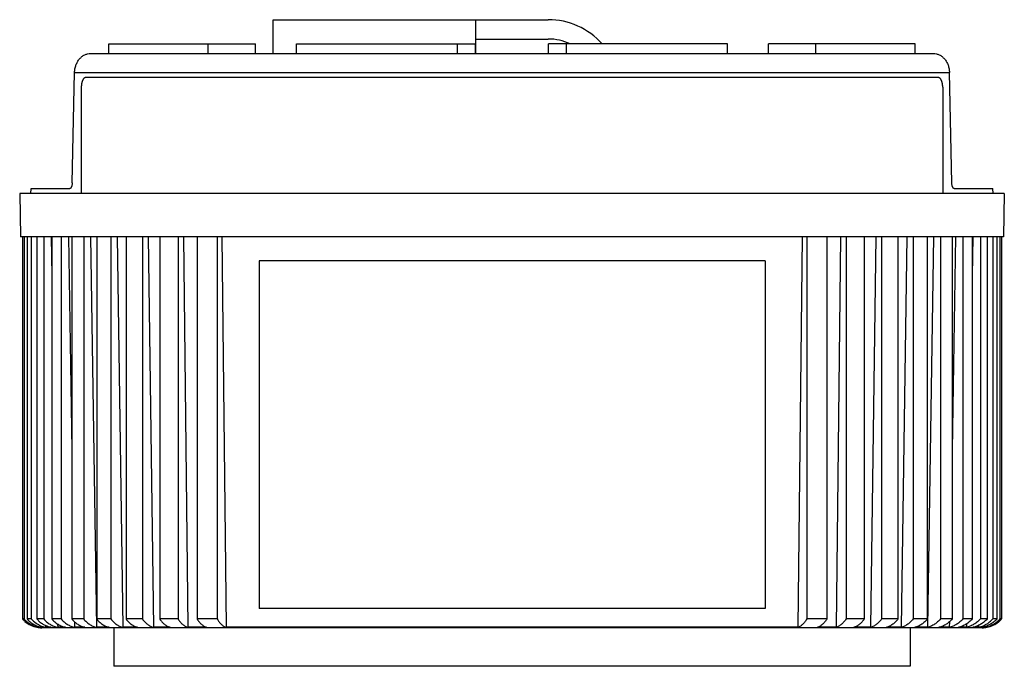
# Model space of a CAD drawing. Units: inches. Extents: x 4.1 to 53.2, y 10.2 to 27.2.
# Drawn here: x 48.2 to 50.2, y 18 to 19.3 of the extents above; entities that cross this region are included whole.
import ezdxf

# ---------------------------------------------------------------- set-up
doc = ezdxf.new("R2010")
doc.units = ezdxf.units.IN
doc.header["$MEASUREMENT"] = 0
doc.layers.add('Part', color=1, linetype='CONTINUOUS')

msp = doc.modelspace()

# ---------------------------------------------------------------- linework, layer by layer
at = {"layer": 'Part', "linetype": 'Continuous'}
for p, q in [((48.7166, 19.2387), (48.7166, 19.3087)), ((48.7166, 19.3087), (49.2866, 19.3087)), ((49.1366, 19.2387), (49.1366, 19.3087)), ((49.1366, 19.2687), (49.2866, 19.2687)), ((48.3758, 19.2387), (48.3758, 19.2587)), ((48.3758, 19.2587), (48.6798, 19.2587)), ((48.5822, 19.2387), (48.5822, 19.2587)), ((48.6798, 19.2387), (48.6798, 19.2587)), ((48.7648, 19.2387), (48.7648, 19.2587)), ((48.7648, 19.2587), (49.136, 19.2587)), ((49.0988, 19.2387), (49.0988, 19.2587)), ((49.136, 19.2387), (49.136, 19.2587)), ((49.2872, 19.2387), (49.2872, 19.2587)), ((49.6585, 19.2587), (49.2872, 19.2587)), ((49.3245, 19.2387), (49.3245, 19.2587)), ((49.6585, 19.2387), (49.6585, 19.2587)), ((49.7435, 19.2387), (49.7435, 19.2587)), ((50.0475, 19.2587), (49.7435, 19.2587)), ((49.8411, 19.2387), (49.8411, 19.2587)), ((50.0475, 19.2387), (50.0475, 19.2587)), ((48.3385, 19.2387), (50.0848, 19.2387)), ((48.3001, 18.9705), (48.3051, 19.1994)), ((48.3051, 19.1994), (50.1182, 19.1994)), ((50.0952, 19.1887), (48.328, 19.1887)), ((50.1231, 18.9705), (50.1182, 19.1994)), ((48.3189, 19.1687), (48.3189, 18.9487)), ((50.1043, 19.1687), (50.1043, 18.9487)), ((48.2147, 18.9487), (48.2148, 18.9587)), ((48.2148, 18.9587), (48.295, 18.9587)), ((50.1282, 18.9587), (50.2084, 18.9587)), ((50.2086, 18.9487), (50.2084, 18.9587)), ((48.1913, 18.9487), (48.1928, 18.8587)), ((50.232, 18.9487), (48.1913, 18.9487)), ((50.232, 18.9487), (50.2304, 18.8587)), ((50.2304, 18.8587), (48.1929, 18.8587)), ((48.1968, 18.8587), (48.1968, 18.0668)), ((48.1972, 18.8587), (48.1972, 18.0668)), ((48.2005, 18.8587), (48.2005, 18.0668)), ((48.2065, 18.8587), (48.2065, 18.0668)), ((48.2153, 18.8587), (48.2153, 18.0668)), ((48.2268, 18.8587), (48.2268, 18.0668)), ((48.241, 18.8587), (48.241, 18.0668)), ((48.2565, 18.8587), (48.2578, 18.7779)), ((48.2578, 18.8587), (48.2578, 18.0668)), ((48.2773, 18.8587), (48.2773, 18.0668)), ((48.2922, 18.8587), (48.2994, 18.4166)), ((48.2994, 18.8587), (48.2994, 18.0668)), ((48.3239, 18.8587), (48.3239, 18.0668)), ((48.3381, 18.8587), (48.3504, 18.0497)), ((48.3509, 18.8587), (48.3509, 18.0668)), ((48.3802, 18.8587), (48.3802, 18.0668)), ((48.3935, 18.8587), (48.405, 18.0497)), ((48.4118, 18.8587), (48.4118, 18.0668)), ((48.4456, 18.8587), (48.4456, 18.0668)), ((48.4578, 18.8587), (48.4685, 18.0497)), ((48.4815, 18.8587), (48.4815, 18.0668)), ((48.5194, 18.8587), (48.5194, 18.0668)), ((48.5305, 18.8587), (48.5401, 18.0497)), ((48.5592, 18.8587), (48.5592, 18.0668)), ((48.6008, 18.8587), (48.6008, 18.0668)), ((48.6105, 18.8587), (48.619, 18.0497)), ((49.8127, 18.8587), (49.8042, 18.0497)), ((49.8225, 18.8587), (49.8225, 18.0668)), ((49.8641, 18.8587), (49.8641, 18.0668)), ((49.8928, 18.8587), (49.8832, 18.0497)), ((49.9039, 18.8587), (49.9039, 18.0668)), ((49.9418, 18.8587), (49.9418, 18.0668)), ((49.9654, 18.8587), (49.9548, 18.0497)), ((49.9777, 18.8587), (49.9777, 18.0668)), ((50.0115, 18.8587), (50.0115, 18.0668)), ((50.0298, 18.8587), (50.0182, 18.0497)), ((50.0431, 18.8587), (50.0431, 18.0668)), ((50.0724, 18.8587), (50.0724, 18.0668)), ((50.0852, 18.8587), (50.0728, 18.0497)), ((50.0994, 18.8587), (50.0994, 18.0668)), ((50.1239, 18.8587), (50.1239, 18.0668)), ((50.131, 18.8587), (50.1239, 18.4166)), ((50.1459, 18.8587), (50.1459, 18.0668)), ((50.1654, 18.8587), (50.1654, 18.0668)), ((50.1668, 18.8587), (50.1654, 18.7779)), ((50.1823, 18.8587), (50.1823, 18.0668)), ((50.1965, 18.8587), (50.1965, 18.0668)), ((50.208, 18.8587), (50.208, 18.0668)), ((50.2168, 18.8587), (50.2168, 18.0668)), ((50.2228, 18.8587), (50.2228, 18.0668)), ((50.226, 18.8587), (50.226, 18.0668)), ((50.2265, 18.8587), (50.2265, 18.0668)), ((48.6873, 18.8087), (48.6873, 18.0887)), ((49.736, 18.8087), (48.6873, 18.8087)), ((49.736, 18.8087), (49.736, 18.0887)), ((49.736, 18.0887), (48.6873, 18.0887)), ((48.2005, 18.0668), (48.1972, 18.0668)), ((48.2153, 18.0668), (48.2065, 18.0668)), ((48.241, 18.0668), (48.2268, 18.0668)), ((48.2773, 18.0668), (48.2578, 18.0668)), ((48.3239, 18.0668), (48.2994, 18.0668)), ((48.3051, 18.0609), (48.3052, 18.0497)), ((48.3802, 18.0668), (48.3509, 18.0668)), ((48.4456, 18.0668), (48.4118, 18.0668)), ((48.5194, 18.0668), (48.4815, 18.0668)), ((48.6008, 18.0668), (48.5592, 18.0668)), ((49.8641, 18.0668), (49.8225, 18.0668)), ((49.9418, 18.0668), (49.9039, 18.0668)), ((50.0115, 18.0668), (49.9777, 18.0668)), ((50.0724, 18.0668), (50.0431, 18.0668)), ((50.1239, 18.0668), (50.0994, 18.0668)), ((50.1182, 18.0609), (50.118, 18.0497)), ((50.1654, 18.0668), (50.1459, 18.0668)), ((50.1965, 18.0668), (50.1823, 18.0668)), ((50.2168, 18.0668), (50.208, 18.0668)), ((50.226, 18.0668), (50.2228, 18.0668)), ((48.2276, 18.0497), (48.227, 18.0497)), ((48.2307, 18.0511), (48.2307, 18.0497)), ((48.2366, 18.0497), (48.2307, 18.0497)), ((50.1863, 18.0487), (48.237, 18.0487)), ((48.245, 18.0532), (48.2451, 18.0497)), ((48.2562, 18.0497), (48.2451, 18.0497)), ((48.2699, 18.0563), (48.27, 18.0497)), ((48.2864, 18.0497), (48.27, 18.0497)), ((48.3266, 18.0497), (48.3052, 18.0497)), ((48.3766, 18.0497), (48.3504, 18.0497)), ((48.3866, 18.0487), (48.3866, 17.9687)), ((48.4357, 18.0497), (48.405, 18.0497)), ((48.5033, 18.0497), (48.4685, 18.0497)), ((48.5787, 18.0497), (48.5401, 18.0497)), ((49.8042, 18.0497), (48.619, 18.0497)), ((49.8832, 18.0497), (49.8446, 18.0497)), ((49.9548, 18.0497), (49.9199, 18.0497)), ((50.0182, 18.0497), (49.9875, 18.0497)), ((50.0366, 18.0487), (50.0366, 17.9687)), ((50.0728, 18.0497), (50.0467, 18.0497)), ((50.118, 18.0497), (50.0966, 18.0497)), ((50.1533, 18.0497), (50.1369, 18.0497)), ((50.1534, 18.0563), (50.1533, 18.0497)), ((50.1782, 18.0497), (50.167, 18.0497)), ((50.1783, 18.0532), (50.1782, 18.0497)), ((50.1925, 18.0497), (50.1867, 18.0497)), ((50.1926, 18.0511), (50.1925, 18.0497)), ((50.1963, 18.0497), (50.1957, 18.0497)), ((50.0366, 17.9687), (48.3866, 17.9687))]:
    msp.add_line(p, q, dxfattribs=at)
for centre, radius, start, end in [((49.2866, 19.1587), 0.15, 41.8346, 90), ((49.2866, 19.1587), 0.11, 65.4436, 90), ((48.2371, 18.1027), 0.0539, 221.6332, 227.9648), ((48.2376, 18.1027), 0.054, 221.6217, 229.3039), ((48.2408, 18.1025), 0.0538, 221.5288, 227.8595), ((48.2373, 18.1029), 0.0542, 227.9555, 229.6872), ((48.2371, 18.1027), 0.0539, 229.6812, 253.0163), ((48.2376, 18.1026), 0.0539, 229.2896, 259.3071), ((48.2407, 18.1024), 0.0537, 227.8281, 259.2629), ((48.2556, 18.102), 0.0535, 221.1106, 230.6574), ((48.2551, 18.1013), 0.0526, 230.6223, 252.6876), ((50.1682, 18.1013), 0.0526, 287.3124, 309.3777), ((50.1825, 18.1024), 0.0537, 280.7371, 312.1719), ((50.1857, 18.1026), 0.0539, 280.6929, 310.7105), ((50.1676, 18.102), 0.0535, 309.3426, 318.8894), ((50.1861, 18.1027), 0.0539, 286.9837, 310.3188), ((50.1825, 18.1025), 0.0538, 312.1405, 318.4712), ((50.1857, 18.1027), 0.054, 310.6961, 318.3783), ((50.186, 18.1029), 0.0542, 310.3128, 312.0445), ((50.1862, 18.1027), 0.0539, 312.0352, 318.3668), ((48.2372, 18.1028), 0.054, 253, 259.2974), ((48.237, 18.1027), 0.054, 259.3104, 270), ((48.2549, 18.101), 0.0523, 252.7023, 259.1012), ((48.266, 18.0999), 0.0512, 252.512, 258.9756), ((50.1683, 18.101), 0.0523, 280.8988, 287.2977), ((50.1863, 18.1027), 0.054, 270, 280.6896), ((50.1861, 18.1028), 0.054, 280.7026, 287)]:
    msp.add_arc(centre, radius, start, end, dxfattribs=at)
for points, knots in [([(48.3051, 19.1994), (48.3051, 19.202), (48.3057, 19.2072), (48.3077, 19.2147), (48.3109, 19.2215), (48.3151, 19.2275), (48.3201, 19.2324), (48.3259, 19.236), (48.332, 19.2382), (48.3363, 19.2387), (48.3385, 19.2387)], [0, 0, 0, 0, 0.137548, 0.273318, 0.405682, 0.533481, 0.656208, 0.774108, 0.88817, 1, 1, 1, 1]), ([(50.0848, 19.2387), (50.0869, 19.2387), (50.0912, 19.2382), (50.0974, 19.236), (50.1031, 19.2324), (50.1082, 19.2275), (50.1124, 19.2215), (50.1156, 19.2147), (50.1176, 19.2072), (50.1181, 19.202), (50.1182, 19.1994)], [0, 0, 0, 0, 0.111831, 0.225896, 0.343798, 0.466527, 0.594324, 0.726686, 0.862454, 1, 1, 1, 1]), ([(48.328, 19.1887), (48.3279, 19.1887), (48.3276, 19.1887), (48.3271, 19.1886), (48.3267, 19.1885), (48.3262, 19.1883), (48.3258, 19.1881), (48.3252, 19.1878), (48.3245, 19.1872), (48.3237, 19.1863), (48.3229, 19.1853), (48.3222, 19.1842), (48.3215, 19.1828), (48.3209, 19.1814), (48.3204, 19.1798), (48.32, 19.1781), (48.3196, 19.1764), (48.3193, 19.1745), (48.3191, 19.1726), (48.319, 19.1707), (48.3189, 19.1694), (48.3189, 19.1687)], [0, 0, 0, 0, 0.019228, 0.038596, 0.058262, 0.078375, 0.099077, 0.120492, 0.165836, 0.215066, 0.268539, 0.326389, 0.388569, 0.45489, 0.525045, 0.598638, 0.675201, 0.754209, 0.835081, 0.91723, 1, 1, 1, 1]), ([(50.1043, 19.1687), (50.1043, 19.1694), (50.1043, 19.1707), (50.1042, 19.1726), (50.104, 19.1745), (50.1037, 19.1764), (50.1033, 19.1781), (50.1028, 19.1798), (50.1023, 19.1814), (50.1017, 19.1828), (50.1011, 19.1842), (50.1004, 19.1853), (50.0996, 19.1863), (50.0988, 19.1872), (50.0981, 19.1878), (50.0975, 19.1881), (50.097, 19.1883), (50.0966, 19.1885), (50.0961, 19.1886), (50.0957, 19.1887), (50.0954, 19.1887), (50.0952, 19.1887)], [0, 0, 0, 0, 0.08277, 0.164919, 0.245791, 0.324799, 0.401362, 0.474955, 0.54511, 0.611431, 0.673611, 0.731461, 0.784934, 0.834164, 0.879508, 0.900923, 0.921625, 0.941738, 0.961404, 0.980772, 1, 1, 1, 1]), ([(48.3001, 18.9705), (48.3001, 18.9697), (48.3, 18.9682), (48.2997, 18.966), (48.2992, 18.9639), (48.2986, 18.9622), (48.2979, 18.9609), (48.2973, 18.9601), (48.2969, 18.9596), (48.2965, 18.9592), (48.296, 18.9589), (48.2955, 18.9588), (48.2952, 18.9587), (48.295, 18.9587)], [0, 0, 0, 0, 0.171039, 0.33618, 0.490139, 0.628503, 0.74818, 0.800605, 0.848128, 0.891052, 0.929995, 0.965893, 1, 1, 1, 1]), ([(50.1282, 18.9587), (50.1281, 18.9587), (50.1277, 18.9588), (50.1273, 18.9589), (50.1268, 18.9592), (50.1264, 18.9596), (50.1259, 18.9601), (50.1253, 18.9609), (50.1247, 18.9622), (50.1241, 18.9639), (50.1236, 18.966), (50.1233, 18.9682), (50.1232, 18.9697), (50.1231, 18.9705)], [0, 0, 0, 0, 0.034107, 0.070005, 0.108948, 0.151873, 0.199395, 0.251821, 0.371498, 0.509862, 0.66382, 0.828961, 1, 1, 1, 1]), ([(48.2065, 18.0668), (48.2084, 18.0646), (48.2127, 18.0605), (48.22, 18.0555), (48.228, 18.0518), (48.2337, 18.0502), (48.2366, 18.0497)], [0, 0, 0, 0, 0.250483, 0.500673, 0.750516, 1, 1, 1, 1]), ([(48.2268, 18.0668), (48.2284, 18.065), (48.2318, 18.0615), (48.2366, 18.0579), (48.2407, 18.0553), (48.245, 18.0531), (48.2483, 18.0518), (48.2506, 18.0511)], [0, 0, 0, 0, 0.251278, 0.501737, 0.626607, 0.751266, 1, 1, 1, 1]), ([(48.241, 18.0668), (48.2429, 18.0646), (48.2469, 18.0605), (48.254, 18.0555), (48.2617, 18.0518), (48.2672, 18.0502), (48.27, 18.0497)], [0, 0, 0, 0, 0.252415, 0.503118, 0.752214, 1, 1, 1, 1]), ([(48.2578, 18.0668), (48.2597, 18.0646), (48.2637, 18.0606), (48.2706, 18.0555), (48.2782, 18.0518), (48.2836, 18.0502), (48.2864, 18.0497)], [0, 0, 0, 0, 0.253406, 0.504375, 0.753089, 1, 1, 1, 1]), ([(48.2773, 18.0668), (48.2791, 18.0646), (48.283, 18.0606), (48.2898, 18.0555), (48.2973, 18.0518), (48.3026, 18.0502), (48.3052, 18.0497)], [0, 0, 0, 0, 0.254589, 0.505879, 0.754138, 1, 1, 1, 1]), ([(48.2994, 18.0668), (48.3011, 18.0646), (48.3049, 18.0606), (48.3115, 18.0555), (48.3188, 18.0518), (48.324, 18.0502), (48.3266, 18.0497)], [0, 0, 0, 0, 0.25598, 0.507651, 0.755376, 1, 1, 1, 1]), ([(48.3239, 18.0668), (48.3256, 18.0647), (48.3284, 18.0616), (48.3326, 18.058), (48.3359, 18.0557), (48.3393, 18.0537), (48.3441, 18.0514), (48.3479, 18.0502), (48.3504, 18.0497)], [0, 0, 0, 0, 0.257474, 0.3843, 0.509705, 0.633853, 0.756939, 1, 1, 1, 1]), ([(48.3509, 18.0668), (48.3525, 18.0647), (48.3561, 18.0606), (48.3623, 18.0556), (48.3692, 18.0518), (48.3741, 18.0502), (48.3766, 18.0497)], [0, 0, 0, 0, 0.259463, 0.512106, 0.7585, 1, 1, 1, 1]), ([(48.3802, 18.0668), (48.3818, 18.0647), (48.3852, 18.0606), (48.3913, 18.0556), (48.3979, 18.0518), (48.4026, 18.0502), (48.405, 18.0497)], [0, 0, 0, 0, 0.2616, 0.514854, 0.760435, 1, 1, 1, 1]), ([(48.4118, 18.0668), (48.4133, 18.0647), (48.4166, 18.0606), (48.4224, 18.0556), (48.4288, 18.0518), (48.4334, 18.0502), (48.4357, 18.0497)], [0, 0, 0, 0, 0.264037, 0.517999, 0.762658, 1, 1, 1, 1]), ([(48.4456, 18.0668), (48.447, 18.0647), (48.4502, 18.0607), (48.4557, 18.0556), (48.4619, 18.0518), (48.4663, 18.0502), (48.4685, 18.0497)], [0, 0, 0, 0, 0.266806, 0.521589, 0.765207, 1, 1, 1, 1]), ([(48.4815, 18.0668), (48.4829, 18.0647), (48.4859, 18.0607), (48.4912, 18.0556), (48.497, 18.0518), (48.5012, 18.0502), (48.5033, 18.0497)], [0, 0, 0, 0, 0.269942, 0.525676, 0.768122, 1, 1, 1, 1]), ([(48.5194, 18.0668), (48.5207, 18.0647), (48.5235, 18.0607), (48.5285, 18.0557), (48.5341, 18.0519), (48.5381, 18.0502), (48.5401, 18.0497)], [0, 0, 0, 0, 0.273483, 0.530316, 0.771451, 1, 1, 1, 1]), ([(48.5592, 18.0668), (48.5604, 18.0647), (48.5631, 18.0607), (48.5678, 18.0557), (48.573, 18.0519), (48.5768, 18.0502), (48.5787, 18.0497)], [0, 0, 0, 0, 0.27747, 0.535574, 0.775247, 1, 1, 1, 1]), ([(48.6008, 18.0668), (48.6019, 18.0647), (48.6044, 18.0608), (48.6088, 18.0557), (48.6137, 18.0519), (48.6172, 18.0502), (48.619, 18.0497)], [0, 0, 0, 0, 0.281943, 0.541516, 0.779569, 1, 1, 1, 1]), ([(49.8225, 18.0668), (49.8213, 18.0647), (49.8189, 18.0608), (49.8145, 18.0557), (49.8096, 18.0519), (49.806, 18.0502), (49.8042, 18.0497)], [0, 0, 0, 0, 0.281943, 0.541516, 0.779569, 1, 1, 1, 1]), ([(49.8641, 18.0668), (49.8628, 18.0647), (49.8602, 18.0607), (49.8555, 18.0557), (49.8503, 18.0519), (49.8465, 18.0502), (49.8446, 18.0497)], [0, 0, 0, 0, 0.27747, 0.535574, 0.775247, 1, 1, 1, 1]), ([(49.9039, 18.0668), (49.9026, 18.0647), (49.8997, 18.0607), (49.8947, 18.0557), (49.8892, 18.0519), (49.8852, 18.0502), (49.8832, 18.0497)], [0, 0, 0, 0, 0.273483, 0.530316, 0.771451, 1, 1, 1, 1]), ([(49.9418, 18.0668), (49.9404, 18.0647), (49.9374, 18.0607), (49.9321, 18.0556), (49.9263, 18.0518), (49.9221, 18.0502), (49.9199, 18.0497)], [0, 0, 0, 0, 0.269942, 0.525676, 0.768122, 1, 1, 1, 1]), ([(49.9777, 18.0668), (49.9762, 18.0647), (49.9731, 18.0607), (49.9675, 18.0556), (49.9614, 18.0518), (49.957, 18.0502), (49.9548, 18.0497)], [0, 0, 0, 0, 0.266806, 0.521589, 0.765207, 1, 1, 1, 1]), ([(50.0115, 18.0668), (50.0099, 18.0647), (50.0066, 18.0606), (50.0008, 18.0556), (49.9945, 18.0518), (49.9899, 18.0502), (49.9875, 18.0497)], [0, 0, 0, 0, 0.264037, 0.517999, 0.762658, 1, 1, 1, 1]), ([(50.0431, 18.0668), (50.0415, 18.0647), (50.038, 18.0606), (50.032, 18.0556), (50.0254, 18.0518), (50.0206, 18.0502), (50.0182, 18.0497)], [0, 0, 0, 0, 0.2616, 0.514854, 0.760435, 1, 1, 1, 1]), ([(50.0724, 18.0668), (50.0708, 18.0647), (50.0672, 18.0606), (50.0609, 18.0556), (50.0541, 18.0518), (50.0491, 18.0502), (50.0467, 18.0497)], [0, 0, 0, 0, 0.259463, 0.512106, 0.7585, 1, 1, 1, 1]), ([(50.0994, 18.0668), (50.0977, 18.0647), (50.0949, 18.0616), (50.0907, 18.058), (50.0874, 18.0557), (50.0839, 18.0537), (50.0792, 18.0514), (50.0754, 18.0502), (50.0728, 18.0497)], [0, 0, 0, 0, 0.257474, 0.3843, 0.509705, 0.633853, 0.756939, 1, 1, 1, 1]), ([(50.1239, 18.0668), (50.1222, 18.0646), (50.1183, 18.0606), (50.1117, 18.0555), (50.1044, 18.0518), (50.0993, 18.0502), (50.0966, 18.0497)], [0, 0, 0, 0, 0.25598, 0.507651, 0.755376, 1, 1, 1, 1]), ([(50.1459, 18.0668), (50.1441, 18.0646), (50.1402, 18.0606), (50.1334, 18.0555), (50.126, 18.0518), (50.1207, 18.0502), (50.118, 18.0497)], [0, 0, 0, 0, 0.254589, 0.505879, 0.754138, 1, 1, 1, 1]), ([(50.1654, 18.0668), (50.1636, 18.0646), (50.1596, 18.0606), (50.1526, 18.0555), (50.145, 18.0518), (50.1396, 18.0502), (50.1369, 18.0497)], [0, 0, 0, 0, 0.253406, 0.504375, 0.753089, 1, 1, 1, 1]), ([(50.1823, 18.0668), (50.1804, 18.0646), (50.1763, 18.0605), (50.1693, 18.0555), (50.1615, 18.0518), (50.156, 18.0502), (50.1533, 18.0497)], [0, 0, 0, 0, 0.252415, 0.503118, 0.752214, 1, 1, 1, 1]), ([(50.1965, 18.0668), (50.1946, 18.0646), (50.1904, 18.0605), (50.1833, 18.0555), (50.1754, 18.0518), (50.1699, 18.0502), (50.167, 18.0497)], [0, 0, 0, 0, 0.251604, 0.502091, 0.7515, 1, 1, 1, 1]), ([(50.2168, 18.0668), (50.2148, 18.0646), (50.2106, 18.0605), (50.2033, 18.0555), (50.1953, 18.0518), (50.1896, 18.0502), (50.1867, 18.0497)], [0, 0, 0, 0, 0.250483, 0.500673, 0.750516, 1, 1, 1, 1])]:
    msp.add_open_spline(points, degree=3, knots=knots, dxfattribs=at)

doc.saveas('drawing.dxf')
